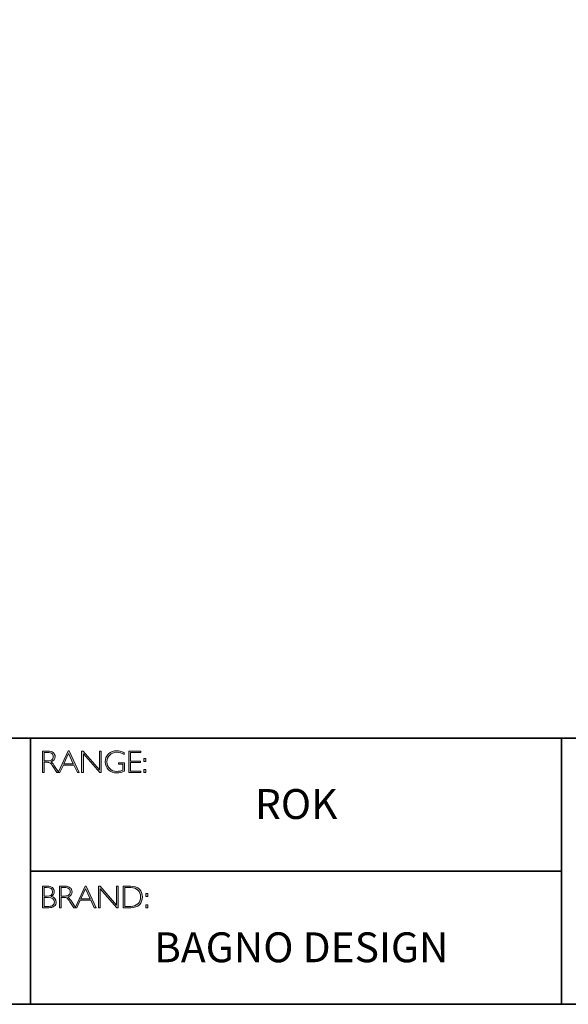
# Model space of a CAD drawing. Units: inches. Extents: x 1 to 4086, y -4506 to -1.
# Drawn here: x 8 to 13, y -20 to -11 of the extents above; entities that cross this region are included whole.
import ezdxf

# ---------------------------------------------------------------- set-up
doc = ezdxf.new("R2010")
doc.units = ezdxf.units.IN
doc.header["$MEASUREMENT"] = 0
doc.layers.add('Layer 1', color=7, linetype='Continuous')

# ---------------------------------------------------------------- blocks, each defined once
blk = doc.blocks.new('block 6')
at = {"layer": 'Layer 1', "true_color": 0x1c1c1b}
h = blk.add_hatch(color=250, dxfattribs=at)
h.dxf.hatch_style = 2
edge = h.paths.add_edge_path()
edge.add_spline(control_points=[(7.9171, -17.838), (7.9171, -17.838), (7.9726, -17.838), (7.9726, -17.838), (7.9958, -17.838), (8.0136, -17.843), (8.0259, -17.8531), (8.0382, -17.8632), (8.0443, -17.8768), (8.0443, -17.894), (8.0443, -17.919), (8.0306, -17.9365), (8.0031, -17.9467), (8.0102, -17.9501), (8.0198, -17.9611), (8.0319, -17.9797), (8.0319, -17.9797), (8.0809, -18.0546), (8.0809, -18.0546), (8.0809, -18.0546), (8.0611, -18.0546), (8.0611, -18.0546), (8.0611, -18.0546), (8.0234, -17.9952), (8.0234, -17.9952), (8.0108, -17.9754), (8.0009, -17.963), (7.9939, -17.9581), (7.9869, -17.9532), (7.9766, -17.9507), (7.9631, -17.9507), (7.9631, -17.9507), (7.9338, -17.9507), (7.9338, -17.9507), (7.9338, -17.9507), (7.9338, -18.0546), (7.9338, -18.0546), (7.9338, -18.0546), (7.9171, -18.0546), (7.9171, -18.0546), (7.9171, -18.0546), (7.9171, -17.838), (7.9171, -17.838)], knot_values=[0, 0, 0, 0, 1, 1, 1, 2, 2, 2, 3, 3, 3, 4, 4, 4, 5, 5, 5, 6, 6, 6, 7, 7, 7, 8, 8, 8, 9, 9, 9, 10, 10, 10, 11, 11, 11, 12, 12, 12, 13, 13, 13, 14, 14, 14, 14], degree=3, periodic=0)
edge = h.paths.add_edge_path()
edge.add_spline(control_points=[(7.9338, -17.8519), (7.9338, -17.8519), (7.9338, -17.9368), (7.9338, -17.9368), (7.9338, -17.9368), (7.9698, -17.9368), (7.9698, -17.9368), (7.9881, -17.9368), (8.002, -17.9331), (8.0117, -17.9257), (8.0214, -17.9183), (8.0262, -17.9078), (8.0262, -17.8943), (8.0262, -17.8809), (8.0213, -17.8705), (8.0115, -17.8631), (8.0016, -17.8557), (7.9875, -17.8519), (7.9691, -17.8519), (7.9691, -17.8519), (7.9338, -17.8519), (7.9338, -17.8519)], knot_values=[0, 0, 0, 0, 1, 1, 1, 2, 2, 2, 3, 3, 3, 4, 4, 4, 5, 5, 5, 6, 6, 6, 7, 7, 7, 7], degree=3, periodic=0)
h = blk.add_hatch(color=250, dxfattribs=at)
h.dxf.hatch_style = 2
h.paths.add_polyline_path([(8.1845, -17.8364), (8.2846, -18.0546), (8.2671, -18.0546), (8.2328, -17.9797), (8.1269, -17.9797), (8.0928, -18.0546), (8.0752, -18.0546), (8.1753, -17.8364)])
h.paths.add_polyline_path([(8.2264, -17.9658), (8.1797, -17.8637), (8.1332, -17.9658)])
h = blk.add_hatch(color=250, dxfattribs=at)
h.dxf.hatch_style = 2
h.paths.add_polyline_path([(8.5057, -17.838), (8.5057, -18.0546), (8.4919, -18.0546), (8.3273, -17.8653), (8.3273, -18.0546), (8.3105, -18.0546), (8.3105, -17.838), (8.3247, -17.838), (8.489, -18.0273), (8.489, -17.838)])
h = blk.add_hatch(color=250, dxfattribs=at)
h.dxf.hatch_style = 2
edge = h.paths.add_edge_path()
edge.add_spline(control_points=[(8.7368, -17.8537), (8.7368, -17.8537), (8.7368, -17.8726), (8.7368, -17.8726), (8.7112, -17.858), (8.6856, -17.8507), (8.6601, -17.8507), (8.6327, -17.8507), (8.6099, -17.8598), (8.5917, -17.878), (8.5735, -17.8962), (8.5645, -17.919), (8.5645, -17.9464), (8.5645, -17.9738), (8.5734, -17.9965), (8.5914, -18.0146), (8.6094, -18.0328), (8.6338, -18.0419), (8.6647, -18.0419), (8.6871, -18.0419), (8.7068, -18.0374), (8.7241, -18.0285), (8.7241, -18.0285), (8.7241, -17.9701), (8.7241, -17.9701), (8.7241, -17.9701), (8.6784, -17.9701), (8.6784, -17.9701), (8.6784, -17.9701), (8.6784, -17.9561), (8.6784, -17.9561), (8.6784, -17.9561), (8.741, -17.9561), (8.741, -17.9561), (8.741, -17.9561), (8.741, -18.0391), (8.741, -18.0391), (8.7155, -18.0513), (8.6899, -18.0574), (8.6641, -18.0574), (8.6305, -18.0574), (8.6025, -18.0467), (8.58, -18.0254), (8.5575, -18.0041), (8.5463, -17.9776), (8.5463, -17.9457), (8.5463, -17.9141), (8.5573, -17.8878), (8.5794, -17.8667), (8.6015, -17.8457), (8.6292, -17.8352), (8.6626, -17.8352), (8.6853, -17.8352), (8.71, -17.8414), (8.7368, -17.8537)], knot_values=[0, 0, 0, 0, 1, 1, 1, 2, 2, 2, 3, 3, 3, 4, 4, 4, 5, 5, 5, 6, 6, 6, 7, 7, 7, 8, 8, 8, 9, 9, 9, 10, 10, 10, 11, 11, 11, 12, 12, 12, 13, 13, 13, 14, 14, 14, 15, 15, 15, 16, 16, 16, 17, 17, 17, 18, 18, 18, 18], degree=3, periodic=0)
h = blk.add_hatch(color=250, dxfattribs=at)
h.dxf.hatch_style = 2
h.paths.add_polyline_path([(8.9024, -17.838), (8.9024, -17.8519), (8.801, -17.8519), (8.801, -17.9386), (8.8998, -17.9386), (8.8998, -17.9527), (8.801, -17.9527), (8.801, -18.0406), (8.9049, -18.0406), (8.9049, -18.0546), (8.7843, -18.0546), (8.7843, -17.838)])
h = blk.add_hatch(color=250, dxfattribs=at)
h.dxf.hatch_style = 2
h.paths.add_polyline_path([(8.953, -17.9119), (8.953, -17.9428), (8.9324, -17.9428), (8.9324, -17.9119)])
h.paths.add_polyline_path([(8.953, -18.0237), (8.953, -18.0546), (8.9324, -18.0546), (8.9324, -18.0237)])
at = {"layer": 'Layer 1', "lineweight": 0}
for points in [[(8.1845, -17.8364), (8.2846, -18.0546), (8.2671, -18.0546), (8.2328, -17.9797), (8.1269, -17.9797), (8.0928, -18.0546), (8.0752, -18.0546), (8.1753, -17.8364), (8.1845, -17.8364)], [(8.2264, -17.9658), (8.1797, -17.8637), (8.1332, -17.9658), (8.2264, -17.9658)], [(8.5057, -17.838), (8.5057, -18.0546), (8.4919, -18.0546), (8.3273, -17.8653), (8.3273, -18.0546), (8.3105, -18.0546), (8.3105, -17.838), (8.3247, -17.838), (8.489, -18.0273), (8.489, -17.838), (8.5057, -17.838)], [(8.9024, -17.838), (8.9024, -17.8519), (8.801, -17.8519), (8.801, -17.9386), (8.8998, -17.9386), (8.8998, -17.9527), (8.801, -17.9527), (8.801, -18.0406), (8.9049, -18.0406), (8.9049, -18.0546), (8.7843, -18.0546), (8.7843, -17.838), (8.9024, -17.838)], [(8.953, -17.9119), (8.953, -17.9428), (8.9324, -17.9428), (8.9324, -17.9119), (8.953, -17.9119)], [(8.953, -18.0237), (8.953, -18.0546), (8.9324, -18.0546), (8.9324, -18.0237), (8.953, -18.0237)]]:
    blk.add_lwpolyline(points, dxfattribs=at)
for points, knots in [([(7.9171, -17.838), (7.9171, -17.838), (7.9726, -17.838), (7.9726, -17.838), (7.9958, -17.838), (8.0136, -17.843), (8.0259, -17.8531), (8.0382, -17.8632), (8.0443, -17.8768), (8.0443, -17.894), (8.0443, -17.919), (8.0306, -17.9365), (8.0031, -17.9467), (8.0102, -17.9501), (8.0198, -17.9611), (8.0319, -17.9797), (8.0319, -17.9797), (8.0809, -18.0546), (8.0809, -18.0546), (8.0809, -18.0546), (8.0611, -18.0546), (8.0611, -18.0546), (8.0611, -18.0546), (8.0234, -17.9952), (8.0234, -17.9952), (8.0108, -17.9754), (8.0009, -17.963), (7.9939, -17.9581), (7.9869, -17.9532), (7.9766, -17.9507), (7.9631, -17.9507), (7.9631, -17.9507), (7.9338, -17.9507), (7.9338, -17.9507), (7.9338, -17.9507), (7.9338, -18.0546), (7.9338, -18.0546), (7.9338, -18.0546), (7.9171, -18.0546), (7.9171, -18.0546), (7.9171, -18.0546), (7.9171, -17.838), (7.9171, -17.838)], [0, 0, 0, 0, 1, 1, 1, 2, 2, 2, 3, 3, 3, 4, 4, 4, 5, 5, 5, 6, 6, 6, 7, 7, 7, 8, 8, 8, 9, 9, 9, 10, 10, 10, 11, 11, 11, 12, 12, 12, 13, 13, 13, 14, 14, 14, 14]), ([(7.9338, -17.8519), (7.9338, -17.8519), (7.9338, -17.9368), (7.9338, -17.9368), (7.9338, -17.9368), (7.9698, -17.9368), (7.9698, -17.9368), (7.9881, -17.9368), (8.002, -17.9331), (8.0117, -17.9257), (8.0214, -17.9183), (8.0262, -17.9078), (8.0262, -17.8943), (8.0262, -17.8809), (8.0213, -17.8705), (8.0115, -17.8631), (8.0016, -17.8557), (7.9875, -17.8519), (7.9691, -17.8519), (7.9691, -17.8519), (7.9338, -17.8519), (7.9338, -17.8519)], [0, 0, 0, 0, 1, 1, 1, 2, 2, 2, 3, 3, 3, 4, 4, 4, 5, 5, 5, 6, 6, 6, 7, 7, 7, 7]), ([(8.7368, -17.8537), (8.7368, -17.8537), (8.7368, -17.8726), (8.7368, -17.8726), (8.7112, -17.858), (8.6856, -17.8507), (8.6601, -17.8507), (8.6327, -17.8507), (8.6099, -17.8598), (8.5917, -17.878), (8.5735, -17.8962), (8.5645, -17.919), (8.5645, -17.9464), (8.5645, -17.9738), (8.5734, -17.9965), (8.5914, -18.0146), (8.6094, -18.0328), (8.6338, -18.0419), (8.6647, -18.0419), (8.6871, -18.0419), (8.7068, -18.0374), (8.7241, -18.0285), (8.7241, -18.0285), (8.7241, -17.9701), (8.7241, -17.9701), (8.7241, -17.9701), (8.6784, -17.9701), (8.6784, -17.9701), (8.6784, -17.9701), (8.6784, -17.9561), (8.6784, -17.9561), (8.6784, -17.9561), (8.741, -17.9561), (8.741, -17.9561), (8.741, -17.9561), (8.741, -18.0391), (8.741, -18.0391), (8.7155, -18.0513), (8.6899, -18.0574), (8.6641, -18.0574), (8.6305, -18.0574), (8.6025, -18.0467), (8.58, -18.0254), (8.5575, -18.0041), (8.5463, -17.9776), (8.5463, -17.9457), (8.5463, -17.9141), (8.5573, -17.8878), (8.5794, -17.8667), (8.6015, -17.8457), (8.6292, -17.8352), (8.6626, -17.8352), (8.6853, -17.8352), (8.71, -17.8414), (8.7368, -17.8537)], [0, 0, 0, 0, 1, 1, 1, 2, 2, 2, 3, 3, 3, 4, 4, 4, 5, 5, 5, 6, 6, 6, 7, 7, 7, 8, 8, 8, 9, 9, 9, 10, 10, 10, 11, 11, 11, 12, 12, 12, 13, 13, 13, 14, 14, 14, 15, 15, 15, 16, 16, 16, 17, 17, 17, 18, 18, 18, 18])]:
    blk.add_open_spline(points, degree=3, knots=knots, dxfattribs=at)
blk = doc.blocks.new('block 7')
at = {"layer": 'Layer 1', "true_color": 0x1c1c1b}
h = blk.add_hatch(color=250, dxfattribs=at)
h.dxf.hatch_style = 2
edge = h.paths.add_edge_path()
edge.add_spline(control_points=[(7.9188, -19.1936), (7.9188, -19.1936), (7.964, -19.1936), (7.964, -19.1936), (7.9876, -19.1936), (8.0056, -19.1986), (8.0178, -19.2085), (8.0299, -19.2184), (8.036, -19.2321), (8.036, -19.2495), (8.036, -19.2704), (8.0256, -19.2865), (8.0049, -19.2978), (8.0383, -19.305), (8.055, -19.3233), (8.055, -19.3526), (8.055, -19.3702), (8.0484, -19.3842), (8.0354, -19.3946), (8.0223, -19.4049), (8.0046, -19.4102), (7.9822, -19.4102), (7.9822, -19.4102), (7.9188, -19.4102), (7.9188, -19.4102), (7.9188, -19.4102), (7.9188, -19.1936), (7.9188, -19.1936)], knot_values=[0, 0, 0, 0, 1, 1, 1, 2, 2, 2, 3, 3, 3, 4, 4, 4, 5, 5, 5, 6, 6, 6, 7, 7, 7, 8, 8, 8, 9, 9, 9, 9], degree=3, periodic=0)
edge = h.paths.add_edge_path()
edge.add_spline(control_points=[(7.9356, -19.2075), (7.9356, -19.2075), (7.9356, -19.2939), (7.9356, -19.2939), (7.9356, -19.2939), (7.9588, -19.2939), (7.9588, -19.2939), (7.9982, -19.2939), (8.0179, -19.2795), (8.0179, -19.2508), (8.0179, -19.2219), (7.998, -19.2075), (7.9582, -19.2075), (7.9582, -19.2075), (7.9356, -19.2075), (7.9356, -19.2075)], knot_values=[0, 0, 0, 0, 1, 1, 1, 2, 2, 2, 3, 3, 3, 4, 4, 4, 5, 5, 5, 5], degree=3, periodic=0)
edge = h.paths.add_edge_path()
edge.add_spline(control_points=[(7.9356, -19.308), (7.9356, -19.308), (7.9356, -19.3962), (7.9356, -19.3962), (7.9356, -19.3962), (7.9804, -19.3962), (7.9804, -19.3962), (7.9989, -19.3962), (8.013, -19.3922), (8.0225, -19.3842), (8.0322, -19.3763), (8.037, -19.3656), (8.037, -19.3523), (8.037, -19.3228), (8.0157, -19.308), (7.9731, -19.308), (7.9731, -19.308), (7.9356, -19.308), (7.9356, -19.308)], knot_values=[0, 0, 0, 0, 1, 1, 1, 2, 2, 2, 3, 3, 3, 4, 4, 4, 5, 5, 5, 6, 6, 6, 6], degree=3, periodic=0)
h = blk.add_hatch(color=250, dxfattribs=at)
h.dxf.hatch_style = 2
edge = h.paths.add_edge_path()
edge.add_spline(control_points=[(8.0871, -19.1936), (8.0871, -19.1936), (8.1426, -19.1936), (8.1426, -19.1936), (8.1658, -19.1936), (8.1836, -19.1986), (8.1959, -19.2087), (8.2082, -19.2188), (8.2144, -19.2324), (8.2144, -19.2495), (8.2144, -19.2746), (8.2006, -19.2921), (8.1731, -19.3023), (8.1803, -19.3057), (8.1898, -19.3167), (8.202, -19.3353), (8.202, -19.3353), (8.251, -19.4102), (8.251, -19.4102), (8.251, -19.4102), (8.2311, -19.4102), (8.2311, -19.4102), (8.2311, -19.4102), (8.1934, -19.3508), (8.1934, -19.3508), (8.1808, -19.3309), (8.171, -19.3185), (8.1639, -19.3137), (8.1569, -19.3087), (8.1466, -19.3063), (8.1331, -19.3063), (8.1331, -19.3063), (8.1038, -19.3063), (8.1038, -19.3063), (8.1038, -19.3063), (8.1038, -19.4102), (8.1038, -19.4102), (8.1038, -19.4102), (8.0871, -19.4102), (8.0871, -19.4102), (8.0871, -19.4102), (8.0871, -19.1936), (8.0871, -19.1936)], knot_values=[0, 0, 0, 0, 1, 1, 1, 2, 2, 2, 3, 3, 3, 4, 4, 4, 5, 5, 5, 6, 6, 6, 7, 7, 7, 8, 8, 8, 9, 9, 9, 10, 10, 10, 11, 11, 11, 12, 12, 12, 13, 13, 13, 14, 14, 14, 14], degree=3, periodic=0)
edge = h.paths.add_edge_path()
edge.add_spline(control_points=[(8.1038, -19.2075), (8.1038, -19.2075), (8.1038, -19.2923), (8.1038, -19.2923), (8.1038, -19.2923), (8.1398, -19.2923), (8.1398, -19.2923), (8.1581, -19.2923), (8.1721, -19.2886), (8.1817, -19.2812), (8.1914, -19.2739), (8.1962, -19.2634), (8.1962, -19.2498), (8.1962, -19.2365), (8.1913, -19.2261), (8.1815, -19.2187), (8.1716, -19.2112), (8.1576, -19.2075), (8.1392, -19.2075), (8.1392, -19.2075), (8.1038, -19.2075), (8.1038, -19.2075)], knot_values=[0, 0, 0, 0, 1, 1, 1, 2, 2, 2, 3, 3, 3, 4, 4, 4, 5, 5, 5, 6, 6, 6, 7, 7, 7, 7], degree=3, periodic=0)
h = blk.add_hatch(color=250, dxfattribs=at)
h.dxf.hatch_style = 2
h.paths.add_polyline_path([(8.3545, -19.192), (8.4546, -19.4102), (8.4371, -19.4102), (8.4028, -19.3353), (8.2969, -19.3353), (8.2627, -19.4102), (8.2452, -19.4102), (8.3453, -19.192)])
h.paths.add_polyline_path([(8.3964, -19.3213), (8.3497, -19.2193), (8.3032, -19.3213)])
h = blk.add_hatch(color=250, dxfattribs=at)
h.dxf.hatch_style = 2
h.paths.add_polyline_path([(8.6757, -19.1936), (8.6757, -19.4102), (8.6619, -19.4102), (8.4973, -19.2209), (8.4973, -19.4102), (8.4805, -19.4102), (8.4805, -19.1936), (8.4947, -19.1936), (8.659, -19.3829), (8.659, -19.1936)])
h = blk.add_hatch(color=250, dxfattribs=at)
h.dxf.hatch_style = 2
edge = h.paths.add_edge_path()
edge.add_spline(control_points=[(8.7256, -19.1936), (8.7256, -19.1936), (8.8014, -19.1936), (8.8014, -19.1936), (8.8398, -19.1936), (8.869, -19.2037), (8.8893, -19.2238), (8.9094, -19.244), (8.9195, -19.27), (8.9195, -19.3019), (8.9195, -19.3333), (8.9096, -19.3591), (8.8896, -19.3795), (8.8696, -19.4), (8.8412, -19.4102), (8.8044, -19.4102), (8.8044, -19.4102), (8.7256, -19.4102), (8.7256, -19.4102), (8.7256, -19.4102), (8.7256, -19.1936), (8.7256, -19.1936)], knot_values=[0, 0, 0, 0, 1, 1, 1, 2, 2, 2, 3, 3, 3, 4, 4, 4, 5, 5, 5, 6, 6, 6, 7, 7, 7, 7], degree=3, periodic=0)
edge = h.paths.add_edge_path()
edge.add_spline(control_points=[(8.7424, -19.2075), (8.7424, -19.2075), (8.7424, -19.3962), (8.7424, -19.3962), (8.7424, -19.3962), (8.8034, -19.3962), (8.8034, -19.3962), (8.8314, -19.3962), (8.8548, -19.3876), (8.8734, -19.3704), (8.8921, -19.3532), (8.9014, -19.3304), (8.9014, -19.3019), (8.9014, -19.2741), (8.8922, -19.2515), (8.8738, -19.2339), (8.8554, -19.2163), (8.8316, -19.2075), (8.8023, -19.2075), (8.8023, -19.2075), (8.7424, -19.2075), (8.7424, -19.2075)], knot_values=[0, 0, 0, 0, 1, 1, 1, 2, 2, 2, 3, 3, 3, 4, 4, 4, 5, 5, 5, 6, 6, 6, 7, 7, 7, 7], degree=3, periodic=0)
h = blk.add_hatch(color=250, dxfattribs=at)
h.dxf.hatch_style = 2
h.paths.add_polyline_path([(8.974, -19.2675), (8.974, -19.2984), (8.9534, -19.2984), (8.9534, -19.2675)])
h.paths.add_polyline_path([(8.974, -19.3793), (8.974, -19.4102), (8.9534, -19.4102), (8.9534, -19.3793)])
at = {"layer": 'Layer 1', "lineweight": 0}
for points in [[(8.3545, -19.192), (8.4546, -19.4102), (8.4371, -19.4102), (8.4028, -19.3353), (8.2969, -19.3353), (8.2627, -19.4102), (8.2452, -19.4102), (8.3453, -19.192), (8.3545, -19.192)], [(8.3964, -19.3213), (8.3497, -19.2193), (8.3032, -19.3213), (8.3964, -19.3213)], [(8.6757, -19.1936), (8.6757, -19.4102), (8.6619, -19.4102), (8.4973, -19.2209), (8.4973, -19.4102), (8.4805, -19.4102), (8.4805, -19.1936), (8.4947, -19.1936), (8.659, -19.3829), (8.659, -19.1936), (8.6757, -19.1936)], [(8.974, -19.2675), (8.974, -19.2984), (8.9534, -19.2984), (8.9534, -19.2675), (8.974, -19.2675)], [(8.974, -19.3793), (8.974, -19.4102), (8.9534, -19.4102), (8.9534, -19.3793), (8.974, -19.3793)]]:
    blk.add_lwpolyline(points, dxfattribs=at)
for points, knots in [([(7.9188, -19.1936), (7.9188, -19.1936), (7.964, -19.1936), (7.964, -19.1936), (7.9876, -19.1936), (8.0056, -19.1986), (8.0178, -19.2085), (8.0299, -19.2184), (8.036, -19.2321), (8.036, -19.2495), (8.036, -19.2704), (8.0256, -19.2865), (8.0049, -19.2978), (8.0383, -19.305), (8.055, -19.3233), (8.055, -19.3526), (8.055, -19.3702), (8.0484, -19.3842), (8.0354, -19.3946), (8.0223, -19.4049), (8.0046, -19.4102), (7.9822, -19.4102), (7.9822, -19.4102), (7.9188, -19.4102), (7.9188, -19.4102), (7.9188, -19.4102), (7.9188, -19.1936), (7.9188, -19.1936)], [0, 0, 0, 0, 1, 1, 1, 2, 2, 2, 3, 3, 3, 4, 4, 4, 5, 5, 5, 6, 6, 6, 7, 7, 7, 8, 8, 8, 9, 9, 9, 9]), ([(7.9356, -19.2075), (7.9356, -19.2075), (7.9356, -19.2939), (7.9356, -19.2939), (7.9356, -19.2939), (7.9588, -19.2939), (7.9588, -19.2939), (7.9982, -19.2939), (8.0179, -19.2795), (8.0179, -19.2508), (8.0179, -19.2219), (7.998, -19.2075), (7.9582, -19.2075), (7.9582, -19.2075), (7.9356, -19.2075), (7.9356, -19.2075)], [0, 0, 0, 0, 1, 1, 1, 2, 2, 2, 3, 3, 3, 4, 4, 4, 5, 5, 5, 5]), ([(8.0871, -19.1936), (8.0871, -19.1936), (8.1426, -19.1936), (8.1426, -19.1936), (8.1658, -19.1936), (8.1836, -19.1986), (8.1959, -19.2087), (8.2082, -19.2188), (8.2144, -19.2324), (8.2144, -19.2495), (8.2144, -19.2746), (8.2006, -19.2921), (8.1731, -19.3023), (8.1803, -19.3057), (8.1898, -19.3167), (8.202, -19.3353), (8.202, -19.3353), (8.251, -19.4102), (8.251, -19.4102), (8.251, -19.4102), (8.2311, -19.4102), (8.2311, -19.4102), (8.2311, -19.4102), (8.1934, -19.3508), (8.1934, -19.3508), (8.1808, -19.3309), (8.171, -19.3185), (8.1639, -19.3137), (8.1569, -19.3087), (8.1466, -19.3063), (8.1331, -19.3063), (8.1331, -19.3063), (8.1038, -19.3063), (8.1038, -19.3063), (8.1038, -19.3063), (8.1038, -19.4102), (8.1038, -19.4102), (8.1038, -19.4102), (8.0871, -19.4102), (8.0871, -19.4102), (8.0871, -19.4102), (8.0871, -19.1936), (8.0871, -19.1936)], [0, 0, 0, 0, 1, 1, 1, 2, 2, 2, 3, 3, 3, 4, 4, 4, 5, 5, 5, 6, 6, 6, 7, 7, 7, 8, 8, 8, 9, 9, 9, 10, 10, 10, 11, 11, 11, 12, 12, 12, 13, 13, 13, 14, 14, 14, 14]), ([(8.1038, -19.2075), (8.1038, -19.2075), (8.1038, -19.2923), (8.1038, -19.2923), (8.1038, -19.2923), (8.1398, -19.2923), (8.1398, -19.2923), (8.1581, -19.2923), (8.1721, -19.2886), (8.1817, -19.2812), (8.1914, -19.2739), (8.1962, -19.2634), (8.1962, -19.2498), (8.1962, -19.2365), (8.1913, -19.2261), (8.1815, -19.2187), (8.1716, -19.2112), (8.1576, -19.2075), (8.1392, -19.2075), (8.1392, -19.2075), (8.1038, -19.2075), (8.1038, -19.2075)], [0, 0, 0, 0, 1, 1, 1, 2, 2, 2, 3, 3, 3, 4, 4, 4, 5, 5, 5, 6, 6, 6, 7, 7, 7, 7]), ([(8.7256, -19.1936), (8.7256, -19.1936), (8.8014, -19.1936), (8.8014, -19.1936), (8.8398, -19.1936), (8.869, -19.2037), (8.8893, -19.2238), (8.9094, -19.244), (8.9195, -19.27), (8.9195, -19.3019), (8.9195, -19.3333), (8.9096, -19.3591), (8.8896, -19.3795), (8.8696, -19.4), (8.8412, -19.4102), (8.8044, -19.4102), (8.8044, -19.4102), (8.7256, -19.4102), (8.7256, -19.4102), (8.7256, -19.4102), (8.7256, -19.1936), (8.7256, -19.1936)], [0, 0, 0, 0, 1, 1, 1, 2, 2, 2, 3, 3, 3, 4, 4, 4, 5, 5, 5, 6, 6, 6, 7, 7, 7, 7]), ([(8.7424, -19.2075), (8.7424, -19.2075), (8.7424, -19.3962), (8.7424, -19.3962), (8.7424, -19.3962), (8.8034, -19.3962), (8.8034, -19.3962), (8.8314, -19.3962), (8.8548, -19.3876), (8.8734, -19.3704), (8.8921, -19.3532), (8.9014, -19.3304), (8.9014, -19.3019), (8.9014, -19.2741), (8.8922, -19.2515), (8.8738, -19.2339), (8.8554, -19.2163), (8.8316, -19.2075), (8.8023, -19.2075), (8.8023, -19.2075), (8.7424, -19.2075), (8.7424, -19.2075)], [0, 0, 0, 0, 1, 1, 1, 2, 2, 2, 3, 3, 3, 4, 4, 4, 5, 5, 5, 6, 6, 6, 7, 7, 7, 7]), ([(7.9356, -19.308), (7.9356, -19.308), (7.9356, -19.3962), (7.9356, -19.3962), (7.9356, -19.3962), (7.9804, -19.3962), (7.9804, -19.3962), (7.9989, -19.3962), (8.013, -19.3922), (8.0225, -19.3842), (8.0322, -19.3763), (8.037, -19.3656), (8.037, -19.3523), (8.037, -19.3228), (8.0157, -19.308), (7.9731, -19.308), (7.9731, -19.308), (7.9356, -19.308), (7.9356, -19.308)], [0, 0, 0, 0, 1, 1, 1, 2, 2, 2, 3, 3, 3, 4, 4, 4, 5, 5, 5, 6, 6, 6, 6])]:
    blk.add_open_spline(points, degree=3, knots=knots, dxfattribs=at)

msp = doc.modelspace()

# ---------------------------------------------------------------- linework, layer by layer
at = {"layer": 'Layer 1', "color": 250, "lineweight": 35, "true_color": 0x1c1c1b}
for points in [[(29.0689, -20.3789), (0.6213, -20.3789), (0.6213, -0.6213), (29.0689, -0.6213), (29.0689, -20.3789)], [(0.6213, -17.7094), (29.0689, -17.7094)], [(7.7964, -17.7094), (7.7964, -20.3789)], [(7.7964, -19.0442), (13.1233, -19.0442), (13.1233, -17.7094)], [(13.1233, -19.0442), (13.1233, -20.3789)]]:
    msp.add_lwpolyline(points, dxfattribs=at)

# ---------------------------------------------------------------- block references
at = {"layer": 'Layer 1'}
for name in ['block 6', 'block 7']:
    msp.add_blockref(name, (0, 0), dxfattribs=at)

# ---------------------------------------------------------------- texts
at = {"layer": 'Layer 1', "color": 250, "true_color": 0x1c1c1b, "char_height": 0.29972, "attachment_point": 7}
for s, insert, width in [('{\\fGill Sans Light|b0|i0|c0|p34;ROK}', (10.0489, -18.5193), 2.614843), ('{\\fGill Sans Light|b0|i0|c0|p34;BAGNO DESIGN}', (9.0372, -19.9568), 3.759735)]:
    msp.add_mtext(s, dxfattribs=dict(at, insert=insert, width=width))

doc.saveas('drawing.dxf')
